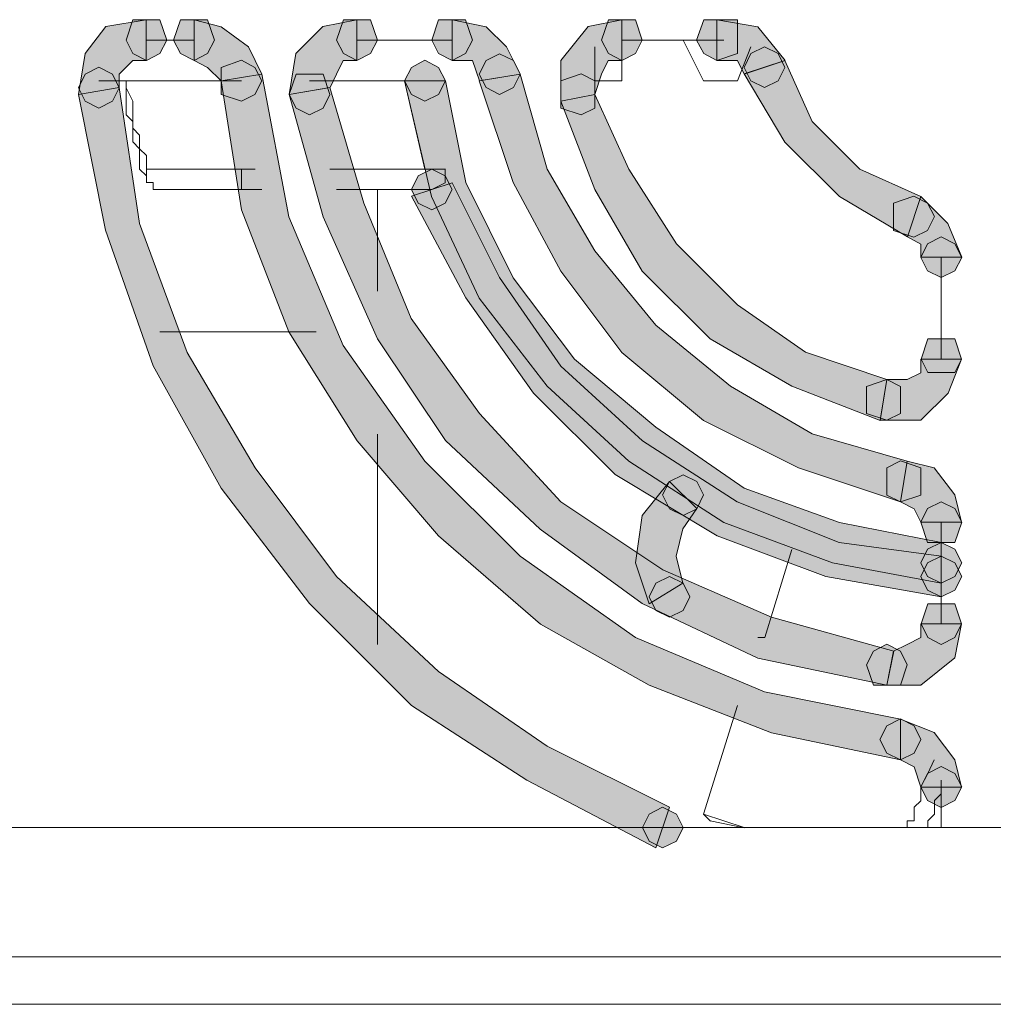
# Model space of a CAD drawing. Units: inches. Extents: x -4.5 to 16.1, y 0.5 to 11.5.
# Drawn here: x 3.2 to 3.3, y 5.9 to 6 of the extents above; entities that cross this region are included whole.
import ezdxf

# ---------------------------------------------------------------- set-up
doc = ezdxf.new("R2010")
doc.units = ezdxf.units.IN
doc.header["$MEASUREMENT"] = 0
doc.layers.add('artwork', color=7, linetype='Continuous', lineweight=0)

msp = doc.modelspace()

# ---------------------------------------------------------------- hatches: boundary and pattern name
at = {"layer": 'artwork', "true_color": 0x231714, "transparency": 33554687}
h = msp.add_hatch(color=250, dxfattribs=at)
h.dxf.hatch_style = 2
h.paths.add_polyline_path([(3.20588, 6.01744), (3.20285, 6.01342), (3.20183, 6.00737), (3.20789, 6.00839), (3.20789, 6.01039), (3.20993, 6.0124), (3.21191, 6.0124), (3.21191, 6.01846)])
h = msp.add_hatch(color=250, dxfattribs=at)
h.dxf.hatch_style = 2
h.paths.add_polyline_path([(3.21192, 6.01845), (3.20991, 6.01845), (3.20892, 6.01542), (3.20991, 6.01342), (3.21192, 6.01239), (3.21392, 6.01342), (3.21494, 6.01542), (3.21392, 6.01845)])
h = msp.add_hatch(color=250, dxfattribs=at)
h.dxf.hatch_style = 2
h.paths.add_polyline_path([(3.21899, 6.01845), (3.21698, 6.01845), (3.21596, 6.01542), (3.21698, 6.01342), (3.21899, 6.01239), (3.221, 6.01342), (3.22202, 6.01542), (3.221, 6.01845)])
h = msp.add_hatch(color=250, dxfattribs=at)
h.dxf.hatch_style = 2
h.paths.add_polyline_path([(3.21899, 6.01239), (3.221, 6.01137), (3.22301, 6.00936), (3.22907, 6.01038), (3.22706, 6.01443), (3.22301, 6.01742), (3.21899, 6.01844)])
h = msp.add_hatch(color=250, dxfattribs=at)
h.dxf.hatch_style = 2
h.paths.add_polyline_path([(3.23814, 6.01744), (3.23412, 6.01342), (3.2331, 6.00737), (3.23919, 6.00839), (3.24014, 6.01039), (3.24116, 6.0124), (3.24317, 6.0124), (3.24317, 6.01846)])
h = msp.add_hatch(color=250, dxfattribs=at)
h.dxf.hatch_style = 2
h.paths.add_polyline_path([(3.24319, 6.01845), (3.24118, 6.01845), (3.24016, 6.01542), (3.24118, 6.01342), (3.24319, 6.01239), (3.2452, 6.01342), (3.24622, 6.01542), (3.2452, 6.01845)])
h = msp.add_hatch(color=250, dxfattribs=at)
h.dxf.hatch_style = 2
h.paths.add_polyline_path([(3.25731, 6.01845), (3.2553, 6.01845), (3.25428, 6.01542), (3.2553, 6.01342), (3.25731, 6.01239), (3.25932, 6.01342), (3.26034, 6.01542), (3.25932, 6.01845)])
h = msp.add_hatch(color=250, dxfattribs=at)
h.dxf.hatch_style = 2
h.paths.add_polyline_path([(3.25731, 6.01239), (3.26034, 6.01239), (3.26136, 6.00936), (3.26742, 6.01038), (3.26541, 6.01443), (3.26235, 6.01742), (3.25731, 6.01844)])
h = msp.add_hatch(color=250, dxfattribs=at)
h.dxf.hatch_style = 2
h.paths.add_polyline_path([(3.2775, 6.01744), (3.27345, 6.0124), (3.27345, 6.00634), (3.27852, 6.00737), (3.2795, 6.01039), (3.28049, 6.0124), (3.28253, 6.0124), (3.28253, 6.01846)])
h = msp.add_hatch(color=250, dxfattribs=at)
h.dxf.hatch_style = 2
h.paths.add_polyline_path([(3.28252, 6.01845), (3.28051, 6.01845), (3.27949, 6.01542), (3.28051, 6.01342), (3.28252, 6.01239), (3.28453, 6.01342), (3.28555, 6.01542), (3.28453, 6.01845)])
h = msp.add_hatch(color=250, dxfattribs=at)
h.dxf.hatch_style = 2
h.paths.add_polyline_path([(3.29664, 6.01845), (3.29467, 6.01845), (3.29361, 6.01542), (3.29467, 6.01342), (3.29664, 6.01239), (3.29967, 6.01342), (3.29967, 6.01542), (3.29967, 6.01845)])
h = msp.add_hatch(color=250, dxfattribs=at)
h.dxf.hatch_style = 2
h.paths.add_polyline_path([(3.29664, 6.01239), (3.29967, 6.01239), (3.30069, 6.01038), (3.30675, 6.01239), (3.3027, 6.01742), (3.29664, 6.01844)])
h = msp.add_hatch(color=250, dxfattribs=at)
h.dxf.hatch_style = 2
h.paths.add_polyline_path([(3.30169, 6.01343), (3.30067, 6.01138), (3.30169, 6.00938), (3.3037, 6.00839), (3.30574, 6.00938), (3.30673, 6.01138), (3.30574, 6.01343), (3.3037, 6.01445)])
h = msp.add_hatch(color=250, dxfattribs=at)
h.dxf.hatch_style = 2
h.paths.add_polyline_path([(3.30169, 6.01343), (3.30067, 6.01138), (3.30169, 6.00938), (3.3037, 6.00839), (3.30574, 6.00938), (3.30673, 6.01138), (3.30574, 6.01343), (3.3037, 6.01445)])
h = msp.add_hatch(color=250, dxfattribs=at)
h.dxf.hatch_style = 2
h.paths.add_polyline_path([(3.26236, 6.01239), (3.26134, 6.01038), (3.26236, 6.00837), (3.26437, 6.00735), (3.26641, 6.00837), (3.2674, 6.01038), (3.26641, 6.01239), (3.26437, 6.01341)])
h = msp.add_hatch(color=250, dxfattribs=at)
h.dxf.hatch_style = 2
h.paths.add_polyline_path([(3.26236, 6.01239), (3.26134, 6.01038), (3.26236, 6.00837), (3.26437, 6.00735), (3.26641, 6.00837), (3.2674, 6.01038), (3.26641, 6.01239), (3.26437, 6.01341)])
h = msp.add_hatch(color=250, dxfattribs=at)
h.dxf.hatch_style = 2
h.paths.add_polyline_path([(3.20285, 6.01037), (3.20183, 6.00836), (3.20285, 6.00635), (3.20486, 6.00533), (3.20687, 6.00635), (3.20789, 6.00836), (3.20687, 6.01037), (3.20486, 6.01142)])
h = msp.add_hatch(color=250, dxfattribs=at)
h.dxf.hatch_style = 2
h.paths.add_polyline_path([(3.20285, 6.01037), (3.20183, 6.00836), (3.20285, 6.00635), (3.20486, 6.00533), (3.20687, 6.00635), (3.20789, 6.00836), (3.20687, 6.01037), (3.20486, 6.01142)])
h = msp.add_hatch(color=250, dxfattribs=at)
h.dxf.hatch_style = 2
h.paths.add_polyline_path([(3.223, 6.01138), (3.223, 6.0094), (3.223, 6.00736), (3.22603, 6.00634), (3.22804, 6.00736), (3.22906, 6.0094), (3.22804, 6.01138), (3.22603, 6.01243)])
h = msp.add_hatch(color=250, dxfattribs=at)
h.dxf.hatch_style = 2
h.paths.add_polyline_path([(3.223, 6.01138), (3.223, 6.0094), (3.223, 6.00736), (3.22603, 6.00634), (3.22804, 6.00736), (3.22906, 6.0094), (3.22804, 6.01138), (3.22603, 6.01243)])
h = msp.add_hatch(color=250, dxfattribs=at)
h.dxf.hatch_style = 2
h.paths.add_polyline_path([(3.25128, 6.01138), (3.25025, 6.0094), (3.25128, 6.00736), (3.25325, 6.00634), (3.25529, 6.00736), (3.25631, 6.0094), (3.25529, 6.01138), (3.25325, 6.01243)])
h = msp.add_hatch(color=250, dxfattribs=at)
h.dxf.hatch_style = 2
h.paths.add_polyline_path([(3.30068, 6.0104), (3.30674, 6.00029), (3.31481, 5.99222), (3.32491, 5.9862), (3.32689, 5.99222), (3.31784, 5.99627), (3.31076, 6.00332), (3.30674, 6.0124)])
for points in [[(3.22302, 6.00938), (3.22605, 5.99021), (3.23309, 5.97207), (3.2432, 5.95591), (3.25528, 5.94178), (3.27043, 5.92868), (3.28656, 5.91959), (3.30473, 5.91255), (3.32389, 5.90853), (3.32389, 5.91456), (3.30371, 5.9186), (3.28455, 5.92667), (3.2674, 5.93875), (3.25327, 5.95288), (3.24116, 5.97006), (3.23309, 5.98919), (3.22908, 6.01039)], [(3.26135, 6.00938), (3.26639, 5.99426), (3.27344, 5.98113), (3.28252, 5.96904), (3.29464, 5.95893), (3.30876, 5.95189), (3.32387, 5.94682), (3.32489, 5.95288), (3.31077, 5.95693), (3.29865, 5.96401), (3.28756, 5.97309), (3.27851, 5.98415), (3.27143, 5.99627), (3.26741, 6.01039)], [(3.20184, 6.00736), (3.20585, 5.98718), (3.21293, 5.96703), (3.22301, 5.94885), (3.23614, 5.93174), (3.25126, 5.91659), (3.26841, 5.9055), (3.28757, 5.89542), (3.28958, 5.90148), (3.27144, 5.91053), (3.25531, 5.92163), (3.24016, 5.93575), (3.22808, 5.95188), (3.21797, 5.96904), (3.21089, 5.9882), (3.2079, 6.00838)], [(3.23311, 6.00736), (3.23815, 5.98918), (3.24621, 5.97105), (3.25632, 5.95593), (3.27041, 5.9428), (3.28555, 5.93174), (3.30271, 5.92364), (3.32187, 5.91962), (3.32289, 5.92466), (3.30472, 5.92969), (3.28858, 5.93674), (3.27344, 5.94685), (3.26136, 5.95995), (3.25125, 5.97407), (3.2442, 5.99123), (3.23917, 6.00838)], [(3.25025, 6.00938), (3.25427, 5.99222), (3.26135, 5.97711), (3.27142, 5.96401), (3.28354, 5.95288), (3.29766, 5.94379), (3.31379, 5.93777), (3.32992, 5.93474), (3.32992, 5.9408), (3.31481, 5.94379), (3.30069, 5.94886), (3.28755, 5.95795), (3.27547, 5.96802), (3.26638, 5.98014), (3.25934, 5.99426), (3.25631, 6.00938)], [(3.27345, 6.00635), (3.27849, 5.99325), (3.28553, 5.98113), (3.29564, 5.97106), (3.30776, 5.96401), (3.32086, 5.95894), (3.32185, 5.965), (3.30977, 5.96905), (3.29969, 5.97609), (3.29061, 5.98518), (3.28353, 5.99628), (3.27849, 6.00737)], [(3.25126, 5.99223), (3.25933, 5.97712), (3.2694, 5.963), (3.28152, 5.95088), (3.29666, 5.94179), (3.31279, 5.93573), (3.32995, 5.93271), (3.32995, 5.93876), (3.3148, 5.9408), (3.29966, 5.94683), (3.28557, 5.95592), (3.27345, 5.96701), (3.26436, 5.98015), (3.25732, 5.99424)]]:
    msp.add_hatch(color=250, dxfattribs=at).paths.add_polyline_path(points)
h = msp.add_hatch(color=250, dxfattribs=at)
h.dxf.hatch_style = 2
h.paths.add_polyline_path([(3.23614, 6.01037), (3.23414, 6.01037), (3.23312, 6.00737), (3.23414, 6.00533), (3.23614, 6.00434), (3.23815, 6.00533), (3.23914, 6.00737), (3.23815, 6.01037)])
h = msp.add_hatch(color=250, dxfattribs=at)
h.dxf.hatch_style = 2
h.paths.add_polyline_path([(3.23614, 6.01037), (3.23414, 6.01037), (3.23312, 6.00737), (3.23414, 6.00533), (3.23614, 6.00434), (3.23815, 6.00533), (3.23914, 6.00737), (3.23815, 6.01037)])
h = msp.add_hatch(color=250, dxfattribs=at)
h.dxf.hatch_style = 2
h.paths.add_polyline_path([(3.27345, 6.00939), (3.27345, 6.00738), (3.27345, 6.00533), (3.27648, 6.00435), (3.27849, 6.00533), (3.27849, 6.00738), (3.27849, 6.00939), (3.27648, 6.01041)])
h = msp.add_hatch(color=250, dxfattribs=at)
h.dxf.hatch_style = 2
h.paths.add_polyline_path([(3.27345, 6.00939), (3.27345, 6.00738), (3.27345, 6.00533), (3.27648, 6.00435), (3.27849, 6.00533), (3.27849, 6.00738), (3.27849, 6.00939), (3.27648, 6.01041)])
h = msp.add_hatch(color=250, dxfattribs=at)
h.dxf.hatch_style = 2
h.paths.add_polyline_path([(3.25229, 5.99526), (3.25127, 5.99326), (3.25229, 5.99121), (3.25429, 5.99023), (3.2563, 5.99121), (3.25732, 5.99326), (3.2563, 5.99526), (3.25429, 5.99628)])
h = msp.add_hatch(color=250, dxfattribs=at)
h.dxf.hatch_style = 2
h.paths.add_polyline_path([(3.32286, 5.99122), (3.32286, 5.98921), (3.32286, 5.98717), (3.32589, 5.98618), (3.3279, 5.98717), (3.32892, 5.98921), (3.3279, 5.99122), (3.32589, 5.99224)])
h = msp.add_hatch(color=250, dxfattribs=at)
h.dxf.hatch_style = 2
h.paths.add_polyline_path([(3.32286, 5.99122), (3.32286, 5.98921), (3.32286, 5.98717), (3.32589, 5.98618), (3.3279, 5.98717), (3.32892, 5.98921), (3.3279, 5.99122), (3.32589, 5.99224)])
h = msp.add_hatch(color=250, dxfattribs=at)
h.dxf.hatch_style = 2
h.paths.add_polyline_path([(3.32491, 5.9862), (3.32692, 5.98514), (3.32692, 5.98317), (3.33298, 5.98317), (3.33094, 5.98821), (3.32692, 5.99222)])
h = msp.add_hatch(color=250, dxfattribs=at)
h.dxf.hatch_style = 2
h.paths.add_polyline_path([(3.32791, 5.98519), (3.32693, 5.98314), (3.32791, 5.98114), (3.32992, 5.98015), (3.33196, 5.98114), (3.33298, 5.98314), (3.33196, 5.98519), (3.32992, 5.98621)])
h = msp.add_hatch(color=250, dxfattribs=at)
h.dxf.hatch_style = 2
h.paths.add_polyline_path([(3.32994, 5.97107), (3.32793, 5.97107), (3.32694, 5.96804), (3.32793, 5.96603), (3.32994, 5.96603), (3.33194, 5.96603), (3.33296, 5.96804), (3.33194, 5.97107)])
h = msp.add_hatch(color=250, dxfattribs=at)
h.dxf.hatch_style = 2
h.paths.add_polyline_path([(3.3269, 5.96803), (3.3269, 5.96602), (3.32489, 5.965), (3.32187, 5.965), (3.32088, 5.95895), (3.3269, 5.95895), (3.33095, 5.963), (3.33296, 5.96803)])
h = msp.add_hatch(color=250, dxfattribs=at)
h.dxf.hatch_style = 2
h.paths.add_polyline_path([(3.31885, 5.96399), (3.31885, 5.96198), (3.31885, 5.95997), (3.32184, 5.95895), (3.32388, 5.95997), (3.32388, 5.96198), (3.32388, 5.96399), (3.32184, 5.96501)])
h = msp.add_hatch(color=250, dxfattribs=at)
h.dxf.hatch_style = 2
h.paths.add_polyline_path([(3.31885, 5.96399), (3.31885, 5.96198), (3.31885, 5.95997), (3.32184, 5.95895), (3.32388, 5.95997), (3.32388, 5.96198), (3.32388, 5.96399), (3.32184, 5.96501)])
h = msp.add_hatch(color=250, dxfattribs=at)
h.dxf.hatch_style = 2
h.paths.add_polyline_path([(3.32188, 5.95189), (3.32188, 5.94988), (3.32188, 5.94784), (3.32389, 5.94685), (3.32692, 5.94784), (3.32692, 5.94988), (3.32692, 5.95189), (3.32389, 5.95291)])
h = msp.add_hatch(color=250, dxfattribs=at)
h.dxf.hatch_style = 2
h.paths.add_polyline_path([(3.32188, 5.95189), (3.32188, 5.94988), (3.32188, 5.94784), (3.32389, 5.94685), (3.32692, 5.94784), (3.32692, 5.94988), (3.32692, 5.95189), (3.32389, 5.95291)])
h = msp.add_hatch(color=250, dxfattribs=at)
h.dxf.hatch_style = 2
h.paths.add_polyline_path([(3.32387, 5.94684), (3.32591, 5.94581), (3.3269, 5.94381), (3.33296, 5.94381), (3.33197, 5.94786), (3.32891, 5.95187), (3.32489, 5.95286)])
h = msp.add_hatch(color=250, dxfattribs=at)
h.dxf.hatch_style = 2
h.paths.add_polyline_path([(3.2896, 5.94987), (3.28857, 5.94786), (3.2896, 5.94582), (3.2916, 5.94483), (3.29364, 5.94582), (3.29463, 5.94786), (3.29364, 5.94987), (3.2916, 5.95086)])
h = msp.add_hatch(color=250, dxfattribs=at)
h.dxf.hatch_style = 2
h.paths.add_polyline_path([(3.28555, 5.94482), (3.28453, 5.93777), (3.28657, 5.93171), (3.29158, 5.93474), (3.29059, 5.93879), (3.29158, 5.94281), (3.29365, 5.94584), (3.2896, 5.94985)])
h = msp.add_hatch(color=250, dxfattribs=at)
h.dxf.hatch_style = 2
h.paths.add_polyline_path([(3.32791, 5.94583), (3.32693, 5.94382), (3.32791, 5.94079), (3.32992, 5.94079), (3.33196, 5.94079), (3.33298, 5.94382), (3.33196, 5.94583), (3.32992, 5.94685)])
h = msp.add_hatch(color=250, dxfattribs=at)
h.dxf.hatch_style = 2
h.paths.add_polyline_path([(3.32791, 5.93979), (3.32693, 5.93778), (3.32791, 5.93574), (3.32992, 5.93476), (3.33196, 5.93574), (3.33298, 5.93778), (3.33196, 5.93979), (3.32992, 5.94081)])
h = msp.add_hatch(color=250, dxfattribs=at)
h.dxf.hatch_style = 2
h.paths.add_polyline_path([(3.32791, 5.93777), (3.32693, 5.93576), (3.32791, 5.93372), (3.32992, 5.93273), (3.33196, 5.93372), (3.33298, 5.93576), (3.33196, 5.93777), (3.32992, 5.93879)])
h = msp.add_hatch(color=250, dxfattribs=at)
h.dxf.hatch_style = 2
h.paths.add_polyline_path([(3.28757, 5.93474), (3.28655, 5.93273), (3.28757, 5.93069), (3.28958, 5.9297), (3.29162, 5.93069), (3.29261, 5.93273), (3.29162, 5.93474), (3.28958, 5.93576)])
h = msp.add_hatch(color=250, dxfattribs=at)
h.dxf.hatch_style = 2
h.paths.add_polyline_path([(3.32994, 5.93171), (3.32793, 5.93171), (3.32694, 5.92871), (3.32793, 5.92667), (3.32994, 5.92565), (3.33194, 5.92667), (3.33296, 5.92871), (3.33194, 5.93171)])
h = msp.add_hatch(color=250, dxfattribs=at)
h.dxf.hatch_style = 2
h.paths.add_polyline_path([(3.3269, 5.9287), (3.3269, 5.9267), (3.32489, 5.92567), (3.32285, 5.92465), (3.32187, 5.91962), (3.3269, 5.91962), (3.33194, 5.92367), (3.33296, 5.9287)])
h = msp.add_hatch(color=250, dxfattribs=at)
h.dxf.hatch_style = 2
h.paths.add_polyline_path([(3.31986, 5.92466), (3.31884, 5.92265), (3.31986, 5.91962), (3.32187, 5.91962), (3.32387, 5.91962), (3.32489, 5.92265), (3.32387, 5.92466), (3.32187, 5.92568)])
h = msp.add_hatch(color=250, dxfattribs=at)
h.dxf.hatch_style = 2
h.paths.add_polyline_path([(3.31986, 5.92466), (3.31884, 5.92265), (3.31986, 5.91962), (3.32187, 5.91962), (3.32387, 5.91962), (3.32489, 5.92265), (3.32387, 5.92466), (3.32187, 5.92568)])
h = msp.add_hatch(color=250, dxfattribs=at)
h.dxf.hatch_style = 2
h.paths.add_polyline_path([(3.32188, 5.91357), (3.32082, 5.91156), (3.32188, 5.90952), (3.32389, 5.90854), (3.32593, 5.90952), (3.32692, 5.91156), (3.32593, 5.91357), (3.32389, 5.91459)])
h = msp.add_hatch(color=250, dxfattribs=at)
h.dxf.hatch_style = 2
h.paths.add_polyline_path([(3.32188, 5.91357), (3.32082, 5.91156), (3.32188, 5.90952), (3.32389, 5.90854), (3.32593, 5.90952), (3.32692, 5.91156), (3.32593, 5.91357), (3.32389, 5.91459)])
h = msp.add_hatch(color=250, dxfattribs=at)
h.dxf.hatch_style = 2
h.paths.add_polyline_path([(3.32387, 5.90852), (3.32591, 5.9075), (3.3269, 5.90447), (3.33296, 5.90447), (3.33197, 5.90852), (3.32891, 5.91257), (3.32387, 5.91454)])
h = msp.add_hatch(color=250, dxfattribs=at)
h.dxf.hatch_style = 2
h.paths.add_polyline_path([(3.32791, 5.9065), (3.32693, 5.90449), (3.32791, 5.90248), (3.32992, 5.90146), (3.33196, 5.90248), (3.33298, 5.90449), (3.33196, 5.9065), (3.32992, 5.90752)])
h = msp.add_hatch(color=250, dxfattribs=at)
h.dxf.hatch_style = 2
h.paths.add_polyline_path([(3.28656, 5.90046), (3.28558, 5.89846), (3.28656, 5.89641), (3.28857, 5.89543), (3.29061, 5.89641), (3.2916, 5.89846), (3.29061, 5.90046), (3.28857, 5.90148)])

# ---------------------------------------------------------------- linework, layer by layer
at = {"layer": 'artwork', "color": 250, "lineweight": 5, "true_color": 0x231714}
for p, q in [((3.21898, 6.01543), (3.21194, 6.01543)), ((3.25731, 6.01543), (3.24319, 6.01543)), ((3.27849, 6.01442), (3.27849, 6.00938)), ((3.29665, 6.01543), (3.28253, 6.01543)), ((3.28253, 6.00938), (3.28253, 6.01543)), ((3.29161, 6.01543), (3.29464, 6.00937)), ((3.29766, 6.01543), (3.29664, 6.01543)), ((3.29665, 6.01543), (3.29665, 6.01543)), ((3.29968, 6.00938), (3.30169, 6.01441)), ((3.20487, 6.00938), (3.22604, 6.00938)), ((3.23613, 6.00938), (3.25329, 6.00938)), ((3.27849, 6.00938), (3.28251, 6.00938)), ((3.29464, 6.00938), (3.29968, 6.00938)), ((3.22807, 5.99627), (3.22603, 5.99627)), ((3.2563, 5.99627), (3.23915, 5.99627)), ((3.25328, 5.99627), (3.25631, 5.99627)), ((3.2563, 5.99627), (3.2563, 5.99627)), ((3.2563, 5.99425), (3.2563, 5.99626)), ((3.2563, 5.99425), (3.25429, 5.99323)), ((3.22604, 5.99324), (3.22907, 5.99324)), ((3.24017, 5.99324), (3.25429, 5.99324)), ((3.24622, 5.97811), (3.24622, 5.99322)), ((3.32994, 5.96803), (3.32994, 5.98314)), ((3.23714, 5.97207), (3.21393, 5.97207)), ((3.24622, 5.92566), (3.24622, 5.9569)), ((3.32994, 5.92869), (3.32994, 5.94383)), ((3.30775, 5.93978), (3.30373, 5.92668)), ((3.3027, 5.92667), (3.30373, 5.92667)), ((3.29968, 5.91659), (3.29464, 5.90045)), ((3.32994, 5.89844), (3.32994, 5.9045)), ((3.29464, 5.90045), (3.3007, 5.89844)), ((3.29464, 5.90045), (3.29566, 5.89943)), ((3.29565, 5.89945), (3.30068, 5.89842)), ((3.99262, 5.89844), (2.65212, 5.89844)), ((2.57446, 5.87926), (5.59232, 5.87926)), ((5.58426, 5.8722), (2.58254, 5.8722))]:
    msp.add_line(p, q, dxfattribs=at)
at = {"layer": 'artwork'}
for points in [[(3.20588, 6.01744), (3.20285, 6.01342), (3.20183, 6.00737), (3.20789, 6.00839), (3.20789, 6.01039), (3.20993, 6.0124), (3.21191, 6.0124), (3.21191, 6.01846)], [(3.21192, 6.01845), (3.20991, 6.01845), (3.20892, 6.01542), (3.20991, 6.01342), (3.21192, 6.01239), (3.21392, 6.01342), (3.21494, 6.01542), (3.21392, 6.01845)], [(3.21899, 6.01845), (3.21698, 6.01845), (3.21596, 6.01542), (3.21698, 6.01342), (3.21899, 6.01239), (3.221, 6.01342), (3.22202, 6.01542), (3.221, 6.01845)], [(3.21899, 6.01239), (3.221, 6.01137), (3.22301, 6.00936), (3.22907, 6.01038), (3.22706, 6.01443), (3.22301, 6.01742), (3.21899, 6.01844)], [(3.23814, 6.01744), (3.23412, 6.01342), (3.2331, 6.00737), (3.23919, 6.00839), (3.24014, 6.01039), (3.24116, 6.0124), (3.24317, 6.0124), (3.24317, 6.01846)], [(3.24319, 6.01845), (3.24118, 6.01845), (3.24016, 6.01542), (3.24118, 6.01342), (3.24319, 6.01239), (3.2452, 6.01342), (3.24622, 6.01542), (3.2452, 6.01845)], [(3.25731, 6.01845), (3.2553, 6.01845), (3.25428, 6.01542), (3.2553, 6.01342), (3.25731, 6.01239), (3.25932, 6.01342), (3.26034, 6.01542), (3.25932, 6.01845)], [(3.25731, 6.01239), (3.26034, 6.01239), (3.26136, 6.00936), (3.26742, 6.01038), (3.26541, 6.01443), (3.26235, 6.01742), (3.25731, 6.01844)], [(3.2775, 6.01744), (3.27345, 6.0124), (3.27345, 6.00634), (3.27852, 6.00737), (3.2795, 6.01039), (3.28049, 6.0124), (3.28253, 6.0124), (3.28253, 6.01846)], [(3.28252, 6.01845), (3.28051, 6.01845), (3.27949, 6.01542), (3.28051, 6.01342), (3.28252, 6.01239), (3.28453, 6.01342), (3.28555, 6.01542), (3.28453, 6.01845)], [(3.29664, 6.01845), (3.29467, 6.01845), (3.29361, 6.01542), (3.29467, 6.01342), (3.29664, 6.01239), (3.29967, 6.01342), (3.29967, 6.01542), (3.29967, 6.01845)], [(3.29664, 6.01239), (3.29967, 6.01239), (3.30069, 6.01038), (3.30675, 6.01239), (3.3027, 6.01742), (3.29664, 6.01844)], [(3.30169, 6.01343), (3.30067, 6.01138), (3.30169, 6.00938), (3.3037, 6.00839), (3.30574, 6.00938), (3.30673, 6.01138), (3.30574, 6.01343), (3.3037, 6.01445)], [(3.30169, 6.01343), (3.30067, 6.01138), (3.30169, 6.00938), (3.3037, 6.00839), (3.30574, 6.00938), (3.30673, 6.01138), (3.30574, 6.01343), (3.3037, 6.01445)], [(3.26236, 6.01239), (3.26134, 6.01038), (3.26236, 6.00837), (3.26437, 6.00735), (3.26641, 6.00837), (3.2674, 6.01038), (3.26641, 6.01239), (3.26437, 6.01341)], [(3.26236, 6.01239), (3.26134, 6.01038), (3.26236, 6.00837), (3.26437, 6.00735), (3.26641, 6.00837), (3.2674, 6.01038), (3.26641, 6.01239), (3.26437, 6.01341)], [(3.20285, 6.01037), (3.20183, 6.00836), (3.20285, 6.00635), (3.20486, 6.00533), (3.20687, 6.00635), (3.20789, 6.00836), (3.20687, 6.01037), (3.20486, 6.01142)], [(3.20285, 6.01037), (3.20183, 6.00836), (3.20285, 6.00635), (3.20486, 6.00533), (3.20687, 6.00635), (3.20789, 6.00836), (3.20687, 6.01037), (3.20486, 6.01142)], [(3.223, 6.01138), (3.223, 6.0094), (3.223, 6.00736), (3.22603, 6.00634), (3.22804, 6.00736), (3.22906, 6.0094), (3.22804, 6.01138), (3.22603, 6.01243)], [(3.223, 6.01138), (3.223, 6.0094), (3.223, 6.00736), (3.22603, 6.00634), (3.22804, 6.00736), (3.22906, 6.0094), (3.22804, 6.01138), (3.22603, 6.01243)], [(3.25128, 6.01138), (3.25025, 6.0094), (3.25128, 6.00736), (3.25325, 6.00634), (3.25529, 6.00736), (3.25631, 6.0094), (3.25529, 6.01138), (3.25325, 6.01243)], [(3.30068, 6.0104), (3.30674, 6.00029), (3.31481, 5.99222), (3.32491, 5.9862), (3.32689, 5.99222), (3.31784, 5.99627), (3.31076, 6.00332), (3.30674, 6.0124)], [(3.22302, 6.00938), (3.22605, 5.99021), (3.23309, 5.97207), (3.2432, 5.95591), (3.25528, 5.94178), (3.27043, 5.92868), (3.28656, 5.91959), (3.30473, 5.91255), (3.32389, 5.90853), (3.32389, 5.91456), (3.30371, 5.9186), (3.28455, 5.92667), (3.2674, 5.93875), (3.25327, 5.95288), (3.24116, 5.97006), (3.23309, 5.98919), (3.22908, 6.01039)], [(3.23614, 6.01037), (3.23414, 6.01037), (3.23312, 6.00737), (3.23414, 6.00533), (3.23614, 6.00434), (3.23815, 6.00533), (3.23914, 6.00737), (3.23815, 6.01037)], [(3.23614, 6.01037), (3.23414, 6.01037), (3.23312, 6.00737), (3.23414, 6.00533), (3.23614, 6.00434), (3.23815, 6.00533), (3.23914, 6.00737), (3.23815, 6.01037)], [(3.26135, 6.00938), (3.26639, 5.99426), (3.27344, 5.98113), (3.28252, 5.96904), (3.29464, 5.95893), (3.30876, 5.95189), (3.32387, 5.94682), (3.32489, 5.95288), (3.31077, 5.95693), (3.29865, 5.96401), (3.28756, 5.97309), (3.27851, 5.98415), (3.27143, 5.99627), (3.26741, 6.01039)], [(3.27345, 6.00939), (3.27345, 6.00738), (3.27345, 6.00533), (3.27648, 6.00435), (3.27849, 6.00533), (3.27849, 6.00738), (3.27849, 6.00939), (3.27648, 6.01041)], [(3.27345, 6.00939), (3.27345, 6.00738), (3.27345, 6.00533), (3.27648, 6.00435), (3.27849, 6.00533), (3.27849, 6.00738), (3.27849, 6.00939), (3.27648, 6.01041)], [(3.20184, 6.00736), (3.20585, 5.98718), (3.21293, 5.96703), (3.22301, 5.94885), (3.23614, 5.93174), (3.25126, 5.91659), (3.26841, 5.9055), (3.28757, 5.89542), (3.28958, 5.90148), (3.27144, 5.91053), (3.25531, 5.92163), (3.24016, 5.93575), (3.22808, 5.95188), (3.21797, 5.96904), (3.21089, 5.9882), (3.2079, 6.00838)], [(3.23311, 6.00736), (3.23815, 5.98918), (3.24621, 5.97105), (3.25632, 5.95593), (3.27041, 5.9428), (3.28555, 5.93174), (3.30271, 5.92364), (3.32187, 5.91962), (3.32289, 5.92466), (3.30472, 5.92969), (3.28858, 5.93674), (3.27344, 5.94685), (3.26136, 5.95995), (3.25125, 5.97407), (3.2442, 5.99123), (3.23917, 6.00838)], [(3.25025, 6.00938), (3.25427, 5.99222), (3.26135, 5.97711), (3.27142, 5.96401), (3.28354, 5.95288), (3.29766, 5.94379), (3.31379, 5.93777), (3.32992, 5.93474), (3.32992, 5.9408), (3.31481, 5.94379), (3.30069, 5.94886), (3.28755, 5.95795), (3.27547, 5.96802), (3.26638, 5.98014), (3.25934, 5.99426), (3.25631, 6.00938)], [(3.27345, 6.00635), (3.27849, 5.99325), (3.28553, 5.98113), (3.29564, 5.97106), (3.30776, 5.96401), (3.32086, 5.95894), (3.32185, 5.965), (3.30977, 5.96905), (3.29969, 5.97609), (3.29061, 5.98518), (3.28353, 5.99628), (3.27849, 6.00737)], [(3.25229, 5.99526), (3.25127, 5.99326), (3.25229, 5.99121), (3.25429, 5.99023), (3.2563, 5.99121), (3.25732, 5.99326), (3.2563, 5.99526), (3.25429, 5.99628)], [(3.25126, 5.99223), (3.25933, 5.97712), (3.2694, 5.963), (3.28152, 5.95088), (3.29666, 5.94179), (3.31279, 5.93573), (3.32995, 5.93271), (3.32995, 5.93876), (3.3148, 5.9408), (3.29966, 5.94683), (3.28557, 5.95592), (3.27345, 5.96701), (3.26436, 5.98015), (3.25732, 5.99424)], [(3.32286, 5.99122), (3.32286, 5.98921), (3.32286, 5.98717), (3.32589, 5.98618), (3.3279, 5.98717), (3.32892, 5.98921), (3.3279, 5.99122), (3.32589, 5.99224)], [(3.32286, 5.99122), (3.32286, 5.98921), (3.32286, 5.98717), (3.32589, 5.98618), (3.3279, 5.98717), (3.32892, 5.98921), (3.3279, 5.99122), (3.32589, 5.99224)], [(3.32491, 5.9862), (3.32692, 5.98514), (3.32692, 5.98317), (3.33298, 5.98317), (3.33094, 5.98821), (3.32692, 5.99222)], [(3.32791, 5.98519), (3.32693, 5.98314), (3.32791, 5.98114), (3.32992, 5.98015), (3.33196, 5.98114), (3.33298, 5.98314), (3.33196, 5.98519), (3.32992, 5.98621)], [(3.32994, 5.97107), (3.32793, 5.97107), (3.32694, 5.96804), (3.32793, 5.96603), (3.32994, 5.96603), (3.33194, 5.96603), (3.33296, 5.96804), (3.33194, 5.97107)], [(3.3269, 5.96803), (3.3269, 5.96602), (3.32489, 5.965), (3.32187, 5.965), (3.32088, 5.95895), (3.3269, 5.95895), (3.33095, 5.963), (3.33296, 5.96803)], [(3.31885, 5.96399), (3.31885, 5.96198), (3.31885, 5.95997), (3.32184, 5.95895), (3.32388, 5.95997), (3.32388, 5.96198), (3.32388, 5.96399), (3.32184, 5.96501)], [(3.31885, 5.96399), (3.31885, 5.96198), (3.31885, 5.95997), (3.32184, 5.95895), (3.32388, 5.95997), (3.32388, 5.96198), (3.32388, 5.96399), (3.32184, 5.96501)], [(3.32188, 5.95189), (3.32188, 5.94988), (3.32188, 5.94784), (3.32389, 5.94685), (3.32692, 5.94784), (3.32692, 5.94988), (3.32692, 5.95189), (3.32389, 5.95291)], [(3.32188, 5.95189), (3.32188, 5.94988), (3.32188, 5.94784), (3.32389, 5.94685), (3.32692, 5.94784), (3.32692, 5.94988), (3.32692, 5.95189), (3.32389, 5.95291)], [(3.32387, 5.94684), (3.32591, 5.94581), (3.3269, 5.94381), (3.33296, 5.94381), (3.33197, 5.94786), (3.32891, 5.95187), (3.32489, 5.95286)], [(3.2896, 5.94987), (3.28857, 5.94786), (3.2896, 5.94582), (3.2916, 5.94483), (3.29364, 5.94582), (3.29463, 5.94786), (3.29364, 5.94987), (3.2916, 5.95086)], [(3.28555, 5.94482), (3.28453, 5.93777), (3.28657, 5.93171), (3.29158, 5.93474), (3.29059, 5.93879), (3.29158, 5.94281), (3.29365, 5.94584), (3.2896, 5.94985)], [(3.32791, 5.94583), (3.32693, 5.94382), (3.32791, 5.94079), (3.32992, 5.94079), (3.33196, 5.94079), (3.33298, 5.94382), (3.33196, 5.94583), (3.32992, 5.94685)], [(3.32791, 5.93979), (3.32693, 5.93778), (3.32791, 5.93574), (3.32992, 5.93476), (3.33196, 5.93574), (3.33298, 5.93778), (3.33196, 5.93979), (3.32992, 5.94081)], [(3.32791, 5.93777), (3.32693, 5.93576), (3.32791, 5.93372), (3.32992, 5.93273), (3.33196, 5.93372), (3.33298, 5.93576), (3.33196, 5.93777), (3.32992, 5.93879)], [(3.28757, 5.93474), (3.28655, 5.93273), (3.28757, 5.93069), (3.28958, 5.9297), (3.29162, 5.93069), (3.29261, 5.93273), (3.29162, 5.93474), (3.28958, 5.93576)], [(3.32994, 5.93171), (3.32793, 5.93171), (3.32694, 5.92871), (3.32793, 5.92667), (3.32994, 5.92565), (3.33194, 5.92667), (3.33296, 5.92871), (3.33194, 5.93171)], [(3.3269, 5.9287), (3.3269, 5.9267), (3.32489, 5.92567), (3.32285, 5.92465), (3.32187, 5.91962), (3.3269, 5.91962), (3.33194, 5.92367), (3.33296, 5.9287)], [(3.31986, 5.92466), (3.31884, 5.92265), (3.31986, 5.91962), (3.32187, 5.91962), (3.32387, 5.91962), (3.32489, 5.92265), (3.32387, 5.92466), (3.32187, 5.92568)], [(3.31986, 5.92466), (3.31884, 5.92265), (3.31986, 5.91962), (3.32187, 5.91962), (3.32387, 5.91962), (3.32489, 5.92265), (3.32387, 5.92466), (3.32187, 5.92568)], [(3.32188, 5.91357), (3.32082, 5.91156), (3.32188, 5.90952), (3.32389, 5.90854), (3.32593, 5.90952), (3.32692, 5.91156), (3.32593, 5.91357), (3.32389, 5.91459)], [(3.32188, 5.91357), (3.32082, 5.91156), (3.32188, 5.90952), (3.32389, 5.90854), (3.32593, 5.90952), (3.32692, 5.91156), (3.32593, 5.91357), (3.32389, 5.91459)], [(3.32387, 5.90852), (3.32591, 5.9075), (3.3269, 5.90447), (3.33296, 5.90447), (3.33197, 5.90852), (3.32891, 5.91257), (3.32387, 5.91454)], [(3.32791, 5.9065), (3.32693, 5.90449), (3.32791, 5.90248), (3.32992, 5.90146), (3.33196, 5.90248), (3.33298, 5.90449), (3.33196, 5.9065), (3.32992, 5.90752)], [(3.28656, 5.90046), (3.28558, 5.89846), (3.28656, 5.89641), (3.28857, 5.89543), (3.29061, 5.89641), (3.2916, 5.89846), (3.29061, 5.90046), (3.28857, 5.90148)]]:
    msp.add_lwpolyline(points, close=True, dxfattribs=at)
at = {"layer": 'artwork', "color": 250, "lineweight": 5, "true_color": 0x231714}
for points in [[(3.2089, 6.00938), (3.2089, 6.00835), (3.20992, 6.00634), (3.20992, 6.00536), (3.20992, 6.00434), (3.20992, 6.00332), (3.20992, 6.00233), (3.21091, 6.00131), (3.21091, 6.00032), (3.21091, 5.9993), (3.21193, 5.99828), (3.21193, 5.99729), (3.21193, 5.99627)], [(3.2089, 6.00938), (3.2089, 6.00737), (3.2089, 6.00536), (3.2089, 6.00434), (3.20992, 6.00332), (3.20992, 6.00233), (3.20992, 6.00131), (3.20992, 6.00032), (3.21091, 5.9993), (3.21091, 5.99828), (3.21091, 5.99729), (3.21091, 5.99627), (3.21193, 5.99525), (3.21193, 5.99426)], [(3.25025, 6.00938), (3.25025, 6.00938), (3.25328, 5.99627)], [(3.21193, 5.99627), (3.21193, 5.99627), (3.21295, 5.99627), (3.21393, 5.99627), (3.21495, 5.99627), (3.21594, 5.99627), (3.21696, 5.99627), (3.21798, 5.99627), (3.21897, 5.99627), (3.21999, 5.99627), (3.22098, 5.99627), (3.22302, 5.99627), (3.22605, 5.99627)], [(3.21193, 5.99425), (3.21193, 5.99527), (3.21193, 5.99626)], [(3.22604, 5.99627), (3.22604, 5.99525), (3.22604, 5.99426), (3.22604, 5.99324)], [(3.22604, 5.99324), (3.22404, 5.99324), (3.22203, 5.99324), (3.21999, 5.99324), (3.219, 5.99324), (3.21798, 5.99324), (3.21699, 5.99324), (3.21597, 5.99324), (3.21495, 5.99324), (3.21396, 5.99324), (3.21294, 5.99324), (3.21294, 5.99426), (3.21192, 5.99426)], [(3.3249, 5.89844), (3.3249, 5.89844), (3.3249, 5.89946), (3.32592, 5.89946), (3.32592, 5.90045), (3.32592, 5.90147), (3.32691, 5.90245), (3.32691, 5.9045), (3.32793, 5.9065), (3.32891, 5.90851)], [(3.32994, 5.9055), (3.32994, 5.90349), (3.32892, 5.90247), (3.32892, 5.90148), (3.32892, 5.90046), (3.32793, 5.89944), (3.32793, 5.89845)]]:
    msp.add_lwpolyline(points, dxfattribs=at)

doc.saveas('drawing.dxf')
